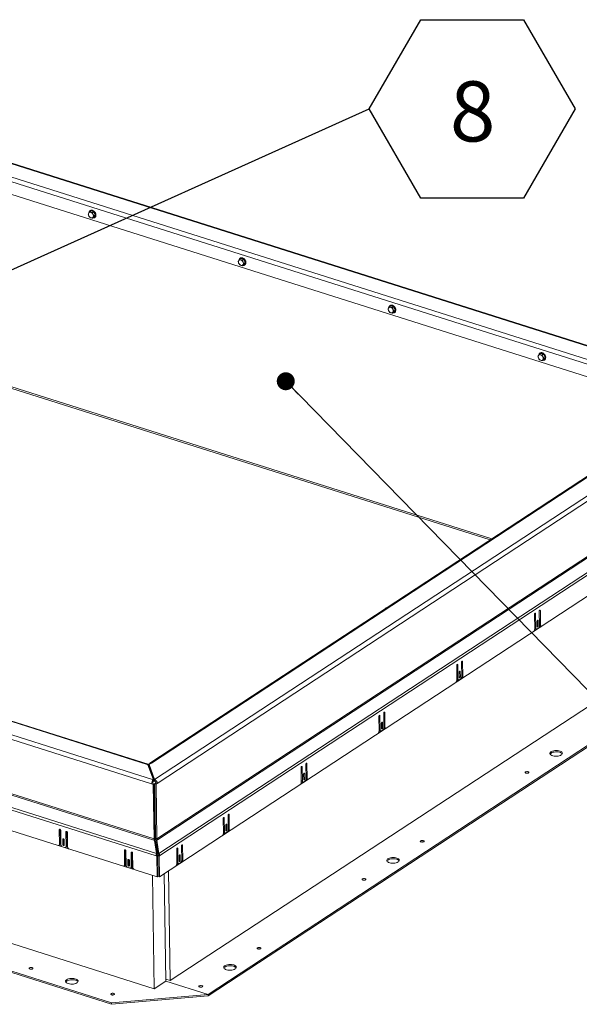
# Paper-space layout 'CAD _ 1' of a CAD drawing. Units: inches. Extents: x 0.3 to 16.7, y 0.3 to 10.7.
# Drawn here: x 13.4 to 14.6, y 5.9 to 8 of the extents above; entities that cross this region are included whole.
import ezdxf

# ---------------------------------------------------------------- set-up
doc = ezdxf.new("R2010")
doc.units = ezdxf.units.IN
doc.header["$MEASUREMENT"] = 0
doc.layers.add('FORMAT', color=7, linetype='Continuous')
doc.styles.add('SLDTEXTSTYLE0', font='TXT', dxfattribs={"width": 0.605})
doc.dimstyles.new('SLDDIMSTYLE8', dxfattribs={"dimtxt": 0, "dimasz": 0.037335, "dimexe": 0, "dimexo": 0.0625, "dimgap": 0, "dimtad": 0, "dimtih": 1, "dimtoh": 1, "dimdec": 0, "dimrnd": 1e-09, "dimzin": 0, "dimdsep": 46, "dimtxsty": 'Standard', "dimblk1": 'DOT', "dimblk2": 'DOT', "dimsah": 1, "dimcen": 0.09, "dimadec": 0, "dimazin": 0, "dimtfac": 0.037335, "dimtdec": 0, "dimtofl": 0, "dimtmove": 0, "dimatfit": 3, "dimldrblk": 'DOT', "dimfxl": 0, "dimtolj": 1, "dimtzin": 0, "dimarcsym": 0})

# ---------------------------------------------------------------- blocks, each defined once
blk = doc.blocks.new('_DOT')
at = {"color": 0, "linetype": 'ByBlock', "lineweight": -2}
blk.add_line((-0.5, 0), (-1, 0), dxfattribs=at)
at = {"color": 0, "linetype": 'ByBlock', "const_width": 0.5}
blk.add_lwpolyline([(-0.25, 0, 1), (0.25, 0, 1)], format="xyb", close=True, dxfattribs=at)
blk = doc.blocks.new('SW_NOTE_137')
at = {"layer": 'FORMAT', "color": 0}
for p, q in [((0, 0), (0.1071, 0.1855)), ((0.1071, 0.1855), (0.3213, 0.1855)), ((0.3213, 0.1855), (0.4285, 0)), ((0.1071, -0.1855), (0, 0)), ((0.4285, 0), (0.3213, -0.1855)), ((0.3213, -0.1855), (0.1071, -0.1855))]:
    blk.add_line(p, q, dxfattribs=at)
at = {"layer": 'FORMAT', "color": 0, "insert": (0.1679, 0.0573), "char_height": 0.125, "attachment_point": 1, "style": 'SLDTEXTSTYLE0'}
blk.add_mtext('8', dxfattribs=at)

psp = doc.layouts.new('CAD _ 1')

# ---------------------------------------------------------------- linework, layer by layer
at = {"color": 7, "linetype": 'Continuous', "lineweight": 15}
for p, q in [((14.9288638, 7.1728367), (13.3244626, 7.6809004)), ((14.9267255, 7.1723926), (13.3248079, 7.6796699)), ((13.3333348, 7.649276), (14.8567368, 7.1668622)), ((14.8476058, 7.1599427), (13.3363557, 7.6385084)), ((14.8204552, 7.1421319), (13.3444869, 7.6095249)), ((13.572708, 7.5526937), (13.5752311, 7.5543488)), ((13.581336, 7.5524156), (13.5752311, 7.5543488)), ((13.578813, 7.5507605), (13.581336, 7.5524156)), ((13.5789939, 7.5392196), (13.5815169, 7.5408747)), ((13.5844789, 7.5456785), (13.581336, 7.5524156)), ((13.5815169, 7.5408747), (13.5844789, 7.5456785)), ((13.5819559, 7.5440234), (13.5844789, 7.5456785)), ((13.8845074, 7.4539566), (13.8870304, 7.4556117)), ((13.8931353, 7.4536785), (13.8870304, 7.4556117)), ((13.8906123, 7.4520234), (13.8931353, 7.4536785)), ((13.8907932, 7.4404825), (13.8933162, 7.4421376)), ((13.8962783, 7.4469414), (13.8931353, 7.4536785)), ((13.8933162, 7.4421376), (13.8962783, 7.4469414)), ((13.8937552, 7.4452863), (13.8962783, 7.4469414)), ((14.1963067, 7.3552195), (14.1988297, 7.3568746)), ((14.2049347, 7.3549414), (14.1988297, 7.3568746)), ((14.2024116, 7.3532863), (14.2049347, 7.3549414)), ((14.2080776, 7.3482043), (14.2049347, 7.3549414)), ((14.2025925, 7.3417454), (14.2051156, 7.3434005)), ((14.2051156, 7.3434005), (14.2080776, 7.3482043)), ((14.2055545, 7.3465492), (14.2080776, 7.3482043)), ((14.508106, 7.2564824), (14.5106291, 7.2581375)), ((14.516734, 7.2562043), (14.5106291, 7.2581375)), ((14.514211, 7.2545492), (14.516734, 7.2562043)), ((14.5198769, 7.2494672), (14.516734, 7.2562043)), ((13.2711568, 7.232675), (14.4091418, 6.8723107)), ((14.5143918, 7.2430083), (14.5169149, 7.2446634)), ((14.5169149, 7.2446634), (14.5198769, 7.2494672)), ((14.5173539, 7.2478121), (14.5198769, 7.2494672)), ((13.2698912, 7.2298035), (14.4057776, 6.8701037)), ((13.7077157, 6.3714169), (14.9271083, 7.1713374)), ((14.8503483, 7.1617417), (13.697592, 6.4055346)), ((14.8539679, 7.1620912), (13.7012117, 6.4058841)), ((14.9327098, 7.1635825), (13.7133173, 6.3636621)), ((14.936913, 7.0516034), (13.7126741, 6.2485038)), ((13.7135424, 6.2460427), (14.9377812, 7.0491423)), ((14.9640006, 7.0362576), (13.7168118, 6.2181028)), ((14.9656802, 7.0314964), (13.7184915, 6.2133417)), ((13.7179554, 6.169446), (14.9675673, 6.9891904)), ((12.0193945, 6.9051215), (13.7054124, 6.3712123)), ((13.6923675, 6.4030369), (12.0855743, 6.9118581)), ((13.6945058, 6.403481), (12.0877126, 6.9123022)), ((13.701569, 6.3626184), (12.0155512, 6.8965276)), ((11.9938937, 6.7876148), (13.7061764, 6.2453883)), ((13.7067382, 6.2479765), (11.9944555, 6.790203)), ((13.7110227, 6.2126782), (11.966641, 6.7650694)), ((13.7121094, 6.2176851), (11.9677277, 6.7700763)), ((11.965622, 6.7225051), (13.7133928, 6.1690407)), ((14.1892572, 6.7284796), (14.1870836, 6.7270538)), ((14.5079545, 6.7215422), (14.5084154, 6.6921352)), ((14.508565, 6.7234701), (14.5101353, 6.7229728)), ((14.510602, 6.6931959), (14.5101353, 6.7229728)), ((14.903596, 6.7162944), (13.7404901, 5.9532979)), ((14.4980196, 6.7150249), (14.4984863, 6.685248)), ((14.4986301, 6.7169528), (14.5002004, 6.7164555)), ((14.5006614, 6.6870485), (14.5002004, 6.7164555)), ((14.503261, 6.7008058), (14.5034262, 6.6902637)), ((14.5038715, 6.7027337), (14.5054418, 6.7022364)), ((14.505607, 6.6916943), (14.5054418, 6.7022364)), ((13.8189894, 5.924786), (14.9820953, 6.6877824)), ((13.8190349, 5.9218823), (14.9821408, 6.6848787)), ((14.4971206, 6.6809514), (14.5120733, 6.6907603)), ((14.4984409, 6.6844053), (14.4998111, 6.6853041)), ((14.4984471, 6.6877497), (14.5006614, 6.6870485)), ((14.4991661, 6.6855083), (14.5018266, 6.6846659)), ((14.5060502, 6.6868466), (14.5031425, 6.6849391)), ((14.5033928, 6.6923955), (14.505607, 6.6916943)), ((14.5083084, 6.6908783), (14.5093675, 6.6915731)), ((14.5083878, 6.6938971), (14.510602, 6.6931959)), ((14.5091068, 6.6916557), (14.5117673, 6.6908132)), ((14.3467479, 6.6173182), (14.3483182, 6.6168209)), ((14.3487849, 6.587044), (14.3483182, 6.6168209)), ((14.3362025, 6.608873), (14.3366692, 6.5790961)), ((14.336813, 6.6108009), (14.3383833, 6.6103036)), ((14.3388442, 6.5808967), (14.3383833, 6.6103036)), ((14.3420544, 6.5965818), (14.3436247, 6.5960845)), ((14.3437899, 6.5855424), (14.3436247, 6.5960845)), ((14.3461374, 6.6153903), (14.3465983, 6.5859833)), ((14.3353035, 6.5747995), (14.3502561, 6.5846085)), ((14.3366238, 6.5782534), (14.337994, 6.5791522)), ((14.33663, 6.5815978), (14.3388442, 6.5808967)), ((14.337349, 6.5793565), (14.3400095, 6.578514)), ((14.3442331, 6.5806947), (14.3413254, 6.5787872)), ((14.3414439, 6.5946539), (14.3416091, 6.5841118)), ((14.3415757, 6.5862436), (14.3437899, 6.5855424)), ((14.3464913, 6.5847265), (14.3475504, 6.5854213)), ((14.3465707, 6.5877452), (14.3487849, 6.587044)), ((14.3472897, 6.5855038), (14.3499502, 6.5846613)), ((14.1743854, 6.5027211), (14.1748521, 6.4729443)), ((14.1749959, 6.504649), (14.1765662, 6.5041518)), ((14.1770271, 6.4747448), (14.1765662, 6.5041518)), ((14.1843203, 6.5092384), (14.1847812, 6.4798314)), ((14.1849308, 6.5111663), (14.1865011, 6.510669)), ((14.1869678, 6.4808921), (14.1865011, 6.510669)), ((12.0125719, 6.4732062), (13.7071335, 5.9365915)), ((14.1734864, 6.4686477), (14.188439, 6.4784566)), ((14.1748067, 6.4721015), (14.1761769, 6.4730003)), ((14.1748129, 6.475446), (14.1770271, 6.4747448)), ((14.1755319, 6.4732046), (14.1781924, 6.4723621)), ((14.182416, 6.4745429), (14.1795082, 6.4726354)), ((14.1796268, 6.488502), (14.179792, 6.4779599)), ((14.1797586, 6.4800917), (14.1819728, 6.4793905)), ((14.1802373, 6.4904299), (14.1818076, 6.4899327)), ((14.1819728, 6.4793905), (14.1818076, 6.4899327)), ((14.1846742, 6.4785746), (14.1857333, 6.4792694)), ((14.1847536, 6.4815933), (14.1869678, 6.4808921)), ((14.1854726, 6.4793519), (14.188133, 6.4785095)), ((11.9916873, 6.4221222), (13.6184664, 5.906972)), ((11.9917329, 6.4192184), (13.6185119, 5.9040683)), ((13.6923675, 6.4030369), (13.6940621, 6.4025003)), ((13.6940621, 6.4025003), (13.7054124, 6.3712123)), ((13.6949944, 6.3999302), (13.6951988, 6.3998655)), ((13.6951988, 6.3998655), (13.6950527, 6.3997696)), ((13.6963976, 6.4006519), (13.6951988, 6.3998655)), ((13.6951988, 6.3998655), (13.695207, 6.3993443)), ((13.6965419, 6.3994402), (13.6951988, 6.3998655)), ((13.6951988, 6.3998655), (13.695207, 6.3993443)), ((13.6961286, 6.4015127), (13.6963853, 6.4014314)), ((13.6963654, 6.4027049), (13.7012117, 6.4058841)), ((13.7077157, 6.3714169), (13.6963654, 6.4027049)), ((13.6964109, 6.3998012), (13.6963654, 6.4027049)), ((13.7077612, 6.3685132), (13.6964109, 6.3998012)), ((13.6979119, 6.3956635), (13.6979738, 6.3917174)), ((14.0125683, 6.3965693), (14.013035, 6.3667924)), ((14.0131788, 6.3984971), (14.0147491, 6.3979999)), ((14.01521, 6.3685929), (14.0147491, 6.3979999)), ((14.0225032, 6.4030865), (14.0229641, 6.3736795)), ((14.0231137, 6.4050144), (14.024684, 6.4045171)), ((14.0251507, 6.3747403), (14.024684, 6.4045171)), ((13.7054579, 6.3683086), (13.7054124, 6.3712123)), ((13.7077612, 6.3685132), (13.7077157, 6.3714169)), ((14.0116693, 6.3624958), (14.0266219, 6.3723047)), ((14.0178097, 6.3823502), (14.0179749, 6.371808)), ((14.0179415, 6.3739398), (14.0201557, 6.3732386)), ((14.0184202, 6.384278), (14.0199905, 6.3837808)), ((14.0201557, 6.3732386), (14.0199905, 6.3837808)), ((14.0228571, 6.3724227), (14.0239162, 6.3731175)), ((14.0229364, 6.3754414), (14.0251507, 6.3747403)), ((14.0236555, 6.3732001), (14.0263159, 6.3723576)), ((13.7034712, 6.3638662), (13.701569, 6.3626184)), ((13.701569, 6.3626184), (13.7049581, 6.3615452)), ((13.7034712, 6.3638662), (13.7068603, 6.362793)), ((13.7068603, 6.362793), (13.7049581, 6.3615452)), ((13.7049581, 6.3615452), (13.7067382, 6.2479765)), ((13.7068603, 6.362793), (13.7086403, 6.2492243)), ((13.7082337, 6.362915), (13.7106568, 6.3645046)), ((13.7082337, 6.362915), (13.7108941, 6.3620725)), ((13.7100137, 6.2493463), (13.7082337, 6.362915)), ((13.7106568, 6.3645046), (13.7133173, 6.3636621)), ((13.7108941, 6.3620725), (13.7133173, 6.3636621)), ((13.7126741, 6.2485038), (13.7108941, 6.3620725)), ((14.0129896, 6.3659496), (14.0143598, 6.3668485)), ((14.0129958, 6.3692941), (14.01521, 6.3685929)), ((14.0137148, 6.3670527), (14.0163753, 6.3662102)), ((14.0205989, 6.368391), (14.0176911, 6.3664835)), ((13.7078262, 6.3011675), (13.7091875, 6.3020605)), ((13.7093071, 6.2944295), (13.7079249, 6.2948672)), ((13.7093654, 6.2907107), (13.7079832, 6.2911484)), ((13.8507027, 6.2903856), (13.8511694, 6.2606087)), ((13.8513132, 6.2923135), (13.8528835, 6.2918162)), ((13.8533445, 6.2624092), (13.8528835, 6.2918162)), ((13.8606376, 6.2969028), (13.8610985, 6.2674959)), ((13.8612481, 6.2988307), (13.8628184, 6.2983335)), ((13.8632851, 6.2685566), (13.8628184, 6.2983335)), ((13.5112097, 6.2680557), (13.5095202, 6.2669473)), ((13.5114263, 6.2679402), (13.511889, 6.2384183)), ((13.7096186, 6.2745539), (13.7082573, 6.2736609)), ((13.8559441, 6.2761665), (13.8561093, 6.2656244)), ((13.8560759, 6.2677562), (13.8582901, 6.267055)), ((13.8565546, 6.2780944), (13.8581249, 6.2775971)), ((13.8582901, 6.267055), (13.8581249, 6.2775971)), ((13.8610709, 6.2692578), (13.8632851, 6.2685566)), ((13.5095202, 6.2669473), (13.5099869, 6.2371705)), ((13.5130313, 6.2365745), (13.5125704, 6.2659814)), ((13.5184313, 6.2483778), (13.5167418, 6.2472695)), ((13.5167418, 6.2472695), (13.516907, 6.2367274)), ((13.518648, 6.2482623), (13.5188092, 6.2379752)), ((13.5251051, 6.2636554), (13.5234156, 6.2625471)), ((13.5234156, 6.2625471), (13.5238765, 6.2331401)), ((13.5253217, 6.2635399), (13.5257786, 6.2343879)), ((13.5269325, 6.2318043), (13.5264658, 6.2615812)), ((13.7086403, 6.2492243), (13.7067382, 6.2479765)), ((13.7126741, 6.2485038), (13.7100137, 6.2493463)), ((13.8498037, 6.2563121), (13.8647564, 6.266121)), ((13.851124, 6.259766), (13.8524942, 6.2606648)), ((13.8511302, 6.2631104), (13.8533445, 6.2624092)), ((13.8518492, 6.260869), (13.8545097, 6.2600265)), ((13.8587333, 6.2622073), (13.8558256, 6.2602998)), ((13.8609915, 6.266239), (13.8620506, 6.2669338)), ((13.8617899, 6.2670164), (13.8644504, 6.2661739)), ((13.5080557, 6.2344326), (13.5289692, 6.22781)), ((13.5088832, 6.2347598), (13.5107854, 6.2360076)), ((13.511889, 6.2384183), (13.5099869, 6.2371705)), ((13.5101796, 6.2356102), (13.5135292, 6.2345495)), ((13.5205453, 6.2305144), (13.5164784, 6.2318022)), ((13.5188092, 6.2379752), (13.516907, 6.2367274)), ((13.5199572, 6.2357615), (13.519792, 6.2463036)), ((13.5227728, 6.2307294), (13.524675, 6.2319772)), ((13.5236908, 6.2313316), (13.52725, 6.2302046)), ((13.5257786, 6.2343879), (13.5238765, 6.2331401)), ((13.7061764, 6.2453883), (13.707871, 6.2448517)), ((13.707871, 6.2448517), (13.7121094, 6.2176851)), ((13.7092482, 6.2436808), (13.707871, 6.2448517)), ((13.7092482, 6.2436808), (13.7134866, 6.2165142)), ((13.7104818, 6.2437904), (13.7123308, 6.2452479)), ((13.7149627, 6.2166453), (13.7104818, 6.2437904)), ((13.7123308, 6.2452479), (13.7135424, 6.2460427)), ((13.7168118, 6.2181028), (13.7123308, 6.2452479)), ((13.7537772, 6.2268025), (13.7542439, 6.1970257)), ((13.7543877, 6.2287304), (13.755958, 6.2282332)), ((13.756419, 6.1988262), (13.755958, 6.2282332)), ((13.7637121, 6.2333198), (13.764173, 6.2039128)), ((13.7643226, 6.2352477), (13.7658929, 6.2347504)), ((13.7663596, 6.2049735), (13.7658929, 6.2347504)), ((13.6467746, 6.2251265), (13.6450851, 6.2240182)), ((13.6450851, 6.2240182), (13.6455518, 6.1942413)), ((13.6469912, 6.225011), (13.6474539, 6.1954891)), ((13.6485962, 6.1936453), (13.6481353, 6.2230523)), ((13.66067, 6.2207262), (13.6589805, 6.2196179)), ((13.6589805, 6.2196179), (13.6594414, 6.1902109)), ((13.6608866, 6.2206108), (13.6613436, 6.1914588)), ((13.6624974, 6.1888751), (13.6620307, 6.218652)), ((13.7129249, 6.213926), (13.7110227, 6.2126782)), ((13.7127173, 6.2121416), (13.7110227, 6.2126782)), ((13.7134866, 6.2165142), (13.7121094, 6.2176851)), ((13.7146194, 6.2133894), (13.7127173, 6.2121416)), ((13.7133928, 6.1690407), (13.7127173, 6.2121416)), ((13.7146194, 6.2133894), (13.7129249, 6.213926)), ((13.7146194, 6.2133894), (13.715831, 6.2141842)), ((13.7146194, 6.2133894), (13.7172799, 6.2125469)), ((13.7146194, 6.2133894), (13.715295, 6.1702885)), ((13.715295, 6.1702885), (13.7146194, 6.2133894)), ((13.7149627, 6.2166453), (13.7168118, 6.2181028)), ((13.715831, 6.2141842), (13.7184915, 6.2133417)), ((13.7172799, 6.2125469), (13.7184915, 6.2133417)), ((13.7172799, 6.2125469), (13.7179554, 6.169446)), ((13.7590186, 6.2125834), (13.7591838, 6.2020413)), ((13.7596291, 6.2145113), (13.7611994, 6.2140141)), ((13.7613646, 6.2034719), (13.7611994, 6.2140141)), ((13.6436206, 6.1915035), (13.6645341, 6.1848808)), ((13.6444481, 6.1918306), (13.6463503, 6.1930784)), ((13.6474539, 6.1954891), (13.6455518, 6.1942413)), ((13.6457446, 6.192681), (13.6490941, 6.1916203)), ((13.6561102, 6.1875852), (13.6520433, 6.1888731)), ((13.6539962, 6.2054486), (13.6523067, 6.2043403)), ((13.6523067, 6.2043403), (13.652472, 6.1937982)), ((13.6543741, 6.195046), (13.652472, 6.1937982)), ((13.6542129, 6.2053331), (13.6543741, 6.195046)), ((13.6555222, 6.1928323), (13.6553569, 6.2033744)), ((13.6583377, 6.1878002), (13.6602399, 6.1890481)), ((13.6592558, 6.1884025), (13.6628149, 6.1872754)), ((13.6613436, 6.1914588), (13.6594414, 6.1902109)), ((13.7528782, 6.1927291), (13.7678309, 6.202538)), ((13.7541985, 6.1961829), (13.7555687, 6.1970818)), ((13.7542047, 6.1995274), (13.756419, 6.1988262)), ((13.7549237, 6.197286), (13.7575842, 6.1964435)), ((13.7618078, 6.1986243), (13.7589001, 6.1967168)), ((13.7591504, 6.2041731), (13.7613646, 6.2034719)), ((13.764066, 6.202656), (13.7651251, 6.2033508)), ((13.7641454, 6.2056747), (13.7663596, 6.2049735)), ((13.7648644, 6.2034333), (13.7675249, 6.2025909)), ((13.7071335, 5.9365915), (13.7034408, 6.1721922)), ((13.7133928, 6.1690407), (13.715295, 6.1702885)), ((13.7179554, 6.169446), (13.715295, 6.1702885)), ((13.7313649, 5.9524873), (13.7278625, 6.1759451)), ((13.7404901, 5.9532979), (13.7369074, 6.1818785)), ((13.7313649, 5.9524873), (13.7071335, 5.9365915)), ((13.7404901, 5.9532979), (13.7313066, 5.9562061)), ((13.8189894, 5.924786), (13.7313641, 5.9525342)), ((13.7313641, 5.9525342), (13.8189894, 5.924786)), ((13.6184664, 5.906972), (13.8189894, 5.924786)), ((13.6185119, 5.9040683), (13.8190349, 5.9218823)), ((13.8190349, 5.9218823), (13.8189894, 5.924786)), ((13.8190349, 5.9218823), (13.8189894, 5.924786)), ((13.6185119, 5.9040683), (13.6184664, 5.906972))]:
    psp.add_line(p, q, dxfattribs=at)
at = {"color": 7, "linetype": 'Continuous', "lineweight": 15, "flags": 128}
for points in [[(13.5755547, 7.5400584), (13.5739519, 7.5408409), (13.5724973, 7.5420995), (13.5713333, 7.543711), (13.5705738, 7.5455175), (13.5702933, 7.5473424), (13.5705191, 7.5490069), (13.5712292, 7.5503481), (13.5723541, 7.5512348), (13.5737836, 7.5515801), (13.5753777, 7.5513502), (13.5769806, 7.5505676), (13.5784352, 7.5493091), (13.5795992, 7.5476976), (13.5803586, 7.545891), (13.5806392, 7.5440662), (13.5804133, 7.5424017), (13.5797032, 7.5410605), (13.5785784, 7.5401738), (13.5771489, 7.5398285), (13.5755547, 7.5400584)], [(13.5723151, 7.5521716), (13.572771, 7.5530483), (13.573863, 7.5541915), (13.5752895, 7.5548467), (13.5769448, 7.5549653), (13.5787061, 7.5545386), (13.5804428, 7.5535981), (13.582026, 7.5522136), (13.5833384, 7.5504879), (13.5842826, 7.5485488), (13.5847886, 7.5465402), (13.5848188, 7.5446111), (13.5843711, 7.5429046), (13.5834786, 7.5415472), (13.5822075, 7.5406395), (13.580652, 7.540249), (13.5805537, 7.5402429)], [(13.8841144, 7.4534345), (13.8845703, 7.4543112), (13.8856623, 7.4554544), (13.8870888, 7.4561096), (13.8887442, 7.4562282), (13.8905055, 7.4558015), (13.8922421, 7.454861), (13.8938254, 7.4534765), (13.8951378, 7.4517508), (13.8960819, 7.4498117), (13.8965879, 7.4478031), (13.8966182, 7.445874), (13.8961704, 7.4441675), (13.8952779, 7.44281), (13.8940068, 7.4419024), (13.8924514, 7.4415118), (13.8923531, 7.4415058)], [(13.887354, 7.4413213), (13.8857512, 7.4421038), (13.8842966, 7.4433624), (13.8831326, 7.4449739), (13.8823732, 7.4467804), (13.8820926, 7.4486053), (13.8823185, 7.4502698), (13.8830286, 7.451611), (13.8841534, 7.4524977), (13.8855829, 7.4528429), (13.8871771, 7.4526131), (13.8887799, 7.4518305), (13.8902345, 7.4505719), (13.8913985, 7.4489605), (13.892158, 7.4471539), (13.8924385, 7.4453291), (13.8922127, 7.4436646), (13.8915026, 7.4423234), (13.8903777, 7.4414367), (13.8889482, 7.4410914), (13.887354, 7.4413213)], [(14.1991534, 7.3425842), (14.1975505, 7.3433667), (14.1960959, 7.3446253), (14.1949319, 7.3462368), (14.1941725, 7.3480433), (14.193892, 7.3498682), (14.1941178, 7.3515327), (14.1948279, 7.3528739), (14.1959527, 7.3537606), (14.1973822, 7.3541058), (14.1989764, 7.353876), (14.2005792, 7.3530934), (14.2020339, 7.3518348), (14.2031979, 7.3502234), (14.2039573, 7.3484168), (14.2042378, 7.346592), (14.204012, 7.3449275), (14.2033019, 7.3435862), (14.202177, 7.3426996), (14.2007476, 7.3423543), (14.1991534, 7.3425842)], [(14.1959138, 7.3546974), (14.1963696, 7.3555741), (14.1974616, 7.3567173), (14.1988882, 7.3573725), (14.2005435, 7.3574911), (14.2023048, 7.3570644), (14.2040415, 7.3561239), (14.2056247, 7.3547394), (14.2069371, 7.3530137), (14.2078813, 7.3510746), (14.2083873, 7.349066), (14.2084175, 7.3471369), (14.2079697, 7.3454304), (14.2070772, 7.3440729), (14.2058061, 7.3431653), (14.2042507, 7.3427747), (14.2041524, 7.3427687)], [(14.5109527, 7.2438471), (14.5093498, 7.2446296), (14.5078952, 7.2458882), (14.5067312, 7.2474997), (14.5059718, 7.2493062), (14.5056913, 7.2511311), (14.5059171, 7.2527956), (14.5066272, 7.2541368), (14.507752, 7.2550234), (14.5091815, 7.2553687), (14.5107757, 7.2551389), (14.5123786, 7.2543563), (14.5138332, 7.2530977), (14.5149972, 7.2514863), (14.5157566, 7.2496797), (14.5160371, 7.2478549), (14.5158113, 7.2461904), (14.5151012, 7.2448491), (14.5139764, 7.2439625), (14.5125469, 7.2436172), (14.5109527, 7.2438471)], [(14.5077131, 7.2559603), (14.508169, 7.256837), (14.5092609, 7.2579802), (14.5106875, 7.2586354), (14.5123428, 7.258754), (14.5141041, 7.2583273), (14.5158408, 7.2573868), (14.517424, 7.2560023), (14.5187364, 7.2542765), (14.5196806, 7.2523375), (14.5201866, 7.2503289), (14.5202168, 7.2483998), (14.5197691, 7.2466933), (14.5188765, 7.2453358), (14.5176054, 7.2444282), (14.51605, 7.2440376), (14.5159517, 7.2440316)], [(14.1892572, 6.7284796), (14.1906037, 6.7291937), (14.1914227, 6.7294871)], [(14.5101353, 6.7229728), (14.5100423, 6.7235553), (14.5097975, 6.7239403), (14.5094381, 6.724069), (14.5090188, 6.723922), (14.5086035, 6.7235216), (14.5082554, 6.7229287), (14.5080275, 6.7222336), (14.5079545, 6.7215422)], [(14.5002004, 6.7164555), (14.5001075, 6.7170381), (14.4998626, 6.717423), (14.4995032, 6.7175518), (14.4990839, 6.7174048), (14.4986686, 6.7170043), (14.4983205, 6.7164114), (14.4980926, 6.7157163), (14.4980196, 6.7150249)], [(14.5054418, 6.7022364), (14.5053488, 6.702819), (14.505104, 6.7032039), (14.5047446, 6.7033327), (14.5043253, 6.7031857), (14.50391, 6.7027852), (14.5035619, 6.7021923), (14.503334, 6.7014972), (14.503261, 6.7008058)], [(14.5031425, 6.6849391), (14.5026686, 6.6847001), (14.5022108, 6.6846124), (14.5017865, 6.6846794), (14.5014121, 6.6848985), (14.5011019, 6.6852614), (14.500868, 6.685754), (14.5007192, 6.6863574), (14.5006614, 6.6870485)], [(14.5034262, 6.6902637), (14.5035192, 6.6896811), (14.503764, 6.6892962), (14.5041235, 6.6891674), (14.5045427, 6.6893144), (14.504958, 6.6897149), (14.5053061, 6.6903078), (14.505534, 6.6910028), (14.505607, 6.6916943)], [(14.3483182, 6.6168209), (14.3482252, 6.6174034), (14.3479804, 6.6177884), (14.347621, 6.6179172), (14.3472017, 6.6177701), (14.3467864, 6.6173697), (14.3464383, 6.6167768), (14.3462104, 6.6160817), (14.3461374, 6.6153903)], [(14.3383833, 6.6103036), (14.3382903, 6.6108862), (14.3380455, 6.6112711), (14.3376861, 6.6113999), (14.3372668, 6.6112529), (14.3368515, 6.6108524), (14.3365034, 6.6102595), (14.3362755, 6.6095645), (14.3362025, 6.608873)], [(14.3436247, 6.5960845), (14.3435317, 6.5966671), (14.3432869, 6.597052), (14.3429275, 6.5971808), (14.3425082, 6.5970338), (14.3420929, 6.5966333), (14.3417448, 6.5960404), (14.3415169, 6.5953454), (14.3414439, 6.5946539)], [(14.3413254, 6.5787872), (14.3408515, 6.5785482), (14.3403937, 6.5784605), (14.3399694, 6.5785275), (14.339595, 6.5787467), (14.3392848, 6.5791095), (14.3390509, 6.5796021), (14.3389021, 6.5802056), (14.3388442, 6.5808967)], [(14.3416091, 6.5841118), (14.3417021, 6.5835292), (14.3419469, 6.5831443), (14.3423063, 6.5830155), (14.3427256, 6.5831626), (14.3431409, 6.583563), (14.343489, 6.5841559), (14.3437169, 6.584851), (14.3437899, 6.5855424)], [(14.1765662, 6.5041518), (14.1764732, 6.5047343), (14.1762284, 6.5051193), (14.175869, 6.505248), (14.1754497, 6.505101), (14.1750344, 6.5047006), (14.1746863, 6.5041077), (14.1744584, 6.5034126), (14.1743854, 6.5027211)], [(14.1865011, 6.510669), (14.1864081, 6.5112516), (14.1861633, 6.5116365), (14.1858039, 6.5117653), (14.1853846, 6.5116183), (14.1849693, 6.5112178), (14.1846212, 6.5106249), (14.1843933, 6.5099298), (14.1843203, 6.5092384)], [(14.1795082, 6.4726354), (14.1790344, 6.4723963), (14.1785765, 6.4723086), (14.1781523, 6.4723756), (14.1777779, 6.4725948), (14.1774677, 6.4729576), (14.1772338, 6.4734502), (14.177085, 6.4740537), (14.1770271, 6.4747448)], [(14.1818076, 6.4899327), (14.1817146, 6.4905152), (14.1814698, 6.4909002), (14.1811104, 6.4910289), (14.1806911, 6.4908819), (14.1802758, 6.4904814), (14.1799277, 6.4898886), (14.1796998, 6.4891935), (14.1796268, 6.488502)], [(14.179792, 6.4779599), (14.179885, 6.4773774), (14.1801298, 6.4769924), (14.1804892, 6.4768636), (14.1809085, 6.4770107), (14.1813238, 6.4774111), (14.1816719, 6.478004), (14.1818998, 6.4786991), (14.1819728, 6.4793905)], [(14.55364, 6.4227865), (14.5550202, 6.4239328), (14.5558407, 6.4251823), (14.556063, 6.4264766), (14.5556768, 6.4277551), (14.5547001, 6.4289582), (14.5531787, 6.4300295), (14.5511836, 6.4309189), (14.5488081, 6.4315849), (14.5461634, 6.4319964), (14.543373, 6.432134), (14.5405674, 6.4319913), (14.5378779, 6.4315751), (14.5354302, 6.4309048), (14.5333388, 6.4300116), (14.5317014, 6.4289375), (14.5305945, 6.4277325), (14.5300701, 6.4264532), (14.5301525, 6.4251591), (14.5308379, 6.423911), (14.5320944, 6.4227671), (14.533863, 6.421781), (14.5360612, 6.4209987), (14.5385861, 6.4204568), (14.5413197, 6.4201806), (14.5441342, 6.4201832), (14.5468979, 6.4204642), (14.5494816, 6.4210107), (14.5517646, 6.4217971), (14.55364, 6.4227865)], [(14.5325035, 6.4265905), (14.5311233, 6.4254442), (14.5304407, 6.4244905)], [(14.5557028, 6.4248865), (14.5553056, 6.425466), (14.5540491, 6.4266099), (14.5522805, 6.4275961), (14.5500823, 6.4283784), (14.5475574, 6.4289203), (14.5448238, 6.4291964), (14.5420094, 6.4291939), (14.5392456, 6.4289128), (14.5366619, 6.4283663), (14.5343789, 6.4275799), (14.5325035, 6.4265905)], [(13.6923675, 6.4030369), (13.6931375, 6.4034253), (13.6938815, 6.4035679), (13.694571, 6.403459), (13.6951794, 6.4031029), (13.6956834, 6.4025132), (13.6960635, 6.4017127), (13.6963053, 6.4007321), (13.6963245, 6.4006039)], [(14.0147491, 6.3979999), (14.0146561, 6.3985824), (14.0144113, 6.3989674), (14.0140519, 6.3990961), (14.0136326, 6.3989491), (14.0132173, 6.3985487), (14.0128692, 6.3979558), (14.0126413, 6.3972607), (14.0125683, 6.3965693)], [(14.024684, 6.4045171), (14.024591, 6.4050997), (14.0243462, 6.4054846), (14.0239867, 6.4056134), (14.0235675, 6.4054664), (14.0231522, 6.4050659), (14.0228041, 6.404473), (14.0225762, 6.403778), (14.0225032, 6.4030865)], [(14.0199905, 6.3837808), (14.0198975, 6.3843633), (14.0196527, 6.3847483), (14.0192932, 6.384877), (14.018874, 6.38473), (14.0184587, 6.3843296), (14.0181106, 6.3837367), (14.0178827, 6.3830416), (14.0178097, 6.3823502)], [(14.0179749, 6.371808), (14.0180679, 6.3712255), (14.0183127, 6.3708405), (14.0186721, 6.3707118), (14.0190914, 6.3708588), (14.0195067, 6.3712592), (14.0198548, 6.3718521), (14.0200827, 6.3725472), (14.0201557, 6.3732386)], [(14.4856563, 6.3853921), (14.4862855, 6.3860407), (14.4863339, 6.3867442), (14.4857941, 6.3873954), (14.4847483, 6.3878952), (14.4833558, 6.3881675), (14.4818285, 6.3881709), (14.480399, 6.3879048), (14.4792848, 6.3874098), (14.4786556, 6.3867612), (14.4786073, 6.3860578), (14.4791471, 6.3854066), (14.4801928, 6.3849068), (14.4815853, 6.3846344), (14.4831126, 6.3846311), (14.4845422, 6.3848971), (14.4856563, 6.3853921)], [(14.0176911, 6.3664835), (14.0172173, 6.3662444), (14.0167594, 6.3661567), (14.0163351, 6.3662237), (14.0159607, 6.3664429), (14.0156506, 6.3668057), (14.0154167, 6.3672983), (14.0152679, 6.3679018), (14.01521, 6.3685929)], [(13.8528835, 6.2918162), (13.8527906, 6.2923987), (13.8525457, 6.2927837), (13.8521863, 6.2929125), (13.851767, 6.2927654), (13.8513517, 6.292365), (13.8510036, 6.2917721), (13.8507757, 6.291077), (13.8507027, 6.2903856)], [(13.8628184, 6.2983335), (13.8627254, 6.298916), (13.8624806, 6.299301), (13.8621212, 6.2994297), (13.8617019, 6.2992827), (13.8612866, 6.2988823), (13.8609385, 6.2982894), (13.8607106, 6.2975943), (13.8606376, 6.2969028)], [(13.5125704, 6.2659814), (13.5124443, 6.2666552), (13.5121052, 6.2672999), (13.5116048, 6.2678174), (13.5110192, 6.2681289), (13.5104375, 6.268187), (13.5099484, 6.2679829), (13.5096263, 6.2675476), (13.5095202, 6.2669473)], [(13.8581249, 6.2775971), (13.8580319, 6.2781796), (13.8577871, 6.2785646), (13.8574277, 6.2786934), (13.8570084, 6.2785463), (13.8565931, 6.2781459), (13.856245, 6.277553), (13.8560171, 6.2768579), (13.8559441, 6.2761665)], [(13.519792, 6.2463036), (13.5196659, 6.2469773), (13.5193269, 6.247622), (13.5188264, 6.2481396), (13.5182408, 6.2484511), (13.5176592, 6.2485092), (13.51717, 6.248305), (13.5168479, 6.2478697), (13.5167418, 6.2472695)], [(13.5264658, 6.2615812), (13.5263397, 6.2622549), (13.5260006, 6.2628997), (13.5255002, 6.2634172), (13.5249146, 6.2637287), (13.5243329, 6.2637868), (13.5238438, 6.2635827), (13.5235217, 6.2631473), (13.5234156, 6.2625471)], [(13.8558256, 6.2602998), (13.8553517, 6.2600608), (13.8548939, 6.2599731), (13.8544696, 6.2600401), (13.8540952, 6.2602592), (13.853785, 6.2606221), (13.8535511, 6.2611147), (13.8534023, 6.2617181), (13.8533445, 6.2624092)], [(13.8561093, 6.2656244), (13.8562023, 6.2650418), (13.8564471, 6.2646569), (13.8568066, 6.2645281), (13.8572258, 6.2646751), (13.8576411, 6.2650756), (13.8579892, 6.2656685), (13.8582171, 6.2663635), (13.8582901, 6.267055)], [(13.516907, 6.2367274), (13.5170331, 6.2360536), (13.5173722, 6.2354089), (13.5178726, 6.2348914), (13.5184582, 6.2345799), (13.5190399, 6.2345217), (13.519529, 6.2347259), (13.5198511, 6.2351612), (13.5199572, 6.2357615)], [(13.755958, 6.2282332), (13.7558651, 6.2288157), (13.7556202, 6.2292007), (13.7552608, 6.2293294), (13.7548415, 6.2291824), (13.7544262, 6.228782), (13.7540781, 6.2281891), (13.7538502, 6.227494), (13.7537772, 6.2268025)], [(13.7658929, 6.2347504), (13.7657999, 6.235333), (13.7655551, 6.2357179), (13.7651957, 6.2358467), (13.7647764, 6.2356997), (13.7643611, 6.2352992), (13.764013, 6.2347063), (13.7637851, 6.2340113), (13.7637121, 6.2333198)], [(14.267574, 6.2423303), (14.2682031, 6.2429789), (14.2682515, 6.2436823), (14.2677117, 6.2443335), (14.266666, 6.2448333), (14.2652734, 6.2451057), (14.2637461, 6.245109), (14.2623166, 6.244843), (14.2612024, 6.244348), (14.2605733, 6.2436994), (14.2605249, 6.2429959), (14.2610647, 6.2423447), (14.2621105, 6.2418449), (14.263503, 6.2415726), (14.2650303, 6.2415692), (14.2664598, 6.2418353), (14.267574, 6.2423303)], [(13.6481353, 6.2230523), (13.6480092, 6.223726), (13.6476701, 6.2243707), (13.6471697, 6.2248882), (13.6465841, 6.2251998), (13.6460024, 6.2252579), (13.6455133, 6.2250537), (13.6451912, 6.2246184), (13.6450851, 6.2240182)], [(13.6620307, 6.218652), (13.6619046, 6.2193258), (13.6615656, 6.2199705), (13.6610651, 6.220488), (13.6604795, 6.2207995), (13.6598979, 6.2208576), (13.6594087, 6.2206535), (13.6590866, 6.2202182), (13.6589805, 6.2196179)], [(13.7611994, 6.2140141), (13.7611064, 6.2145966), (13.7608616, 6.2149816), (13.7605022, 6.2151103), (13.7600829, 6.2149633), (13.7596676, 6.2145629), (13.7593195, 6.21397), (13.7590916, 6.2132749), (13.7590186, 6.2125834)], [(14.2144008, 6.2002459), (14.215781, 6.2013922), (14.2166014, 6.2026416), (14.2168238, 6.2039359), (14.2164376, 6.2052145), (14.2154609, 6.2064175), (14.2139395, 6.2074888), (14.2119444, 6.2083783), (14.2095689, 6.2090443), (14.2069241, 6.2094557), (14.2041337, 6.2095934), (14.2013282, 6.2094507), (14.1986387, 6.2090345), (14.196191, 6.2083641), (14.1940996, 6.207471), (14.1924621, 6.2063968), (14.1913553, 6.2051919), (14.1908309, 6.2039125), (14.1909133, 6.2026185), (14.1915987, 6.2013704), (14.1928551, 6.2002265), (14.1946238, 6.1992403), (14.196822, 6.198458), (14.1993469, 6.1979161), (14.2020805, 6.19764), (14.2048949, 6.1976425), (14.2076586, 6.1979236), (14.2102424, 6.1984701), (14.2125254, 6.1992565), (14.2144008, 6.2002459)], [(14.2164636, 6.2023459), (14.2160663, 6.2029254), (14.2148099, 6.2040693), (14.2130413, 6.2050554), (14.2108431, 6.2058377), (14.2083182, 6.2063796), (14.2055846, 6.2066558), (14.2027701, 6.2066532), (14.2000064, 6.2063722), (14.1974227, 6.2058257), (14.1951397, 6.2050393), (14.1932643, 6.2040499)], [(13.6553569, 6.2033744), (13.6552309, 6.2040482), (13.6548918, 6.2046929), (13.6543914, 6.2052104), (13.6538057, 6.2055219), (13.6532241, 6.20558), (13.652735, 6.2053759), (13.6524128, 6.2049405), (13.6523067, 6.2043403)], [(13.652472, 6.1937982), (13.652598, 6.1931244), (13.6529371, 6.1924797), (13.6534375, 6.1919622), (13.6540231, 6.1916507), (13.6546048, 6.1915926), (13.6550939, 6.1917967), (13.6554161, 6.192232), (13.6555222, 6.1928323)], [(13.7589001, 6.1967168), (13.7584262, 6.1964777), (13.7579684, 6.19639), (13.7575441, 6.196457), (13.7571697, 6.1966762), (13.7568595, 6.197039), (13.7566256, 6.1975316), (13.7564768, 6.1981351), (13.756419, 6.1988262)], [(13.7591838, 6.2020413), (13.7592768, 6.2014588), (13.7595216, 6.2010738), (13.7598811, 6.200945), (13.7603003, 6.2010921), (13.7607156, 6.2014925), (13.7610637, 6.2020854), (13.7612916, 6.2027805), (13.7613646, 6.2034719)], [(14.1932643, 6.2040499), (14.1918841, 6.2029036), (14.1912015, 6.2019499)], [(14.1464171, 6.1628515), (14.1470463, 6.1635001), (14.1470946, 6.1642035), (14.1465549, 6.1648547), (14.1455091, 6.1653545), (14.1441166, 6.1656269), (14.1425893, 6.1656303), (14.1411597, 6.1653642), (14.1400456, 6.1648692), (14.1394164, 6.1642206), (14.139368, 6.1635171), (14.1399078, 6.1628659), (14.1409536, 6.1623661), (14.1423461, 6.1620938), (14.1438734, 6.1620904), (14.145303, 6.1623565), (14.1464171, 6.1628515)], [(13.9283348, 6.0197897), (13.9289639, 6.0204383), (13.9290123, 6.0211417), (13.9284725, 6.0217929), (13.9274267, 6.0222927), (13.9260342, 6.022565), (13.9245069, 6.0225684), (13.9230774, 6.0223024), (13.9219632, 6.0218073), (13.9213341, 6.0211587), (13.9212857, 6.0204553), (13.9218255, 6.0198041), (13.9228712, 6.0193043), (13.9242638, 6.019032), (13.9257911, 6.0190286), (13.9272206, 6.0192947), (13.9283348, 6.0197897)], [(13.8751616, 5.9777053), (13.8765418, 5.9788515), (13.8773622, 5.980101), (13.8775845, 5.9813953), (13.8771983, 5.9826739), (13.8762217, 5.9838769), (13.8747002, 5.9849482), (13.8727051, 5.9858377), (13.8703297, 5.9865037), (13.8676849, 5.9869151), (13.8648945, 5.9870527), (13.862089, 5.9869101), (13.8593995, 5.9864938), (13.8569518, 5.9858235), (13.8548603, 5.9849304), (13.8532229, 5.9838562), (13.8521161, 5.9826513), (13.8515916, 5.9813719), (13.8516741, 5.9800779), (13.8523595, 5.9788298), (13.8536159, 5.9776859), (13.8553846, 5.9766997), (13.8575827, 5.9759174), (13.8601077, 5.9753755), (13.8628412, 5.9750994), (13.8656557, 5.9751019), (13.8684194, 5.975383), (13.8710032, 5.9759295), (13.8732861, 5.9767158), (13.8751616, 5.9777053)], [(13.8540251, 5.9815092), (13.8526448, 5.980363), (13.8519623, 5.9794093)], [(13.8772243, 5.9798052), (13.8768271, 5.9803847), (13.8755707, 5.9815286), (13.873802, 5.9825148), (13.8716039, 5.9832971), (13.869079, 5.983839), (13.8663454, 5.9841151), (13.8635309, 5.9841126), (13.8607672, 5.9838315), (13.8581834, 5.983285), (13.8559005, 5.9824987), (13.8540251, 5.9815092)], [(13.4487665, 5.9773505), (13.4501591, 5.9770781), (13.4516864, 5.9770747), (13.4531159, 5.9773408), (13.4542301, 5.9778358), (13.4548592, 5.9784844), (13.4549076, 5.9791879), (13.4543678, 5.9798391), (13.453322, 5.9803389), (13.4519295, 5.9806112), (13.4504022, 5.9806146), (13.4489727, 5.9803485), (13.4478585, 5.9798535), (13.4472294, 5.9792049), (13.447181, 5.9785015), (13.4477208, 5.9778503), (13.4487665, 5.9773505)], [(13.5282001, 5.9470465), (13.5306539, 5.9464417), (13.533347, 5.9460974), (13.5361535, 5.9460297), (13.5389422, 5.9462419), (13.5415827, 5.946724), (13.5439515, 5.9474534), (13.5459379, 5.9483961), (13.5474489, 5.9495079), (13.548414, 5.9507369), (13.5487879, 5.9520256), (13.5485533, 5.9533138), (13.547721, 5.9545412), (13.54633, 5.9556504), (13.5444454, 5.9565896), (13.5421552, 5.9573148), (13.5395666, 5.9577922), (13.5368005, 5.9579994), (13.5339864, 5.9579267), (13.5312558, 5.9575775), (13.5287364, 5.9569682), (13.5265459, 5.9561272), (13.5247869, 5.9550939), (13.5235416, 5.9539166), (13.5228682, 5.9526503), (13.5227981, 5.9513542), (13.5233347, 5.950089), (13.5244529, 5.9489138), (13.5261004, 5.9478836), (13.5282001, 5.9470465)], [(13.5433902, 5.9540776), (13.5409364, 5.9546825), (13.5382433, 5.9550268), (13.5354367, 5.9550944), (13.532648, 5.9548822), (13.5300075, 5.9544002), (13.5276387, 5.9536707), (13.5256524, 5.9527281), (13.5241413, 5.9516162), (13.5231763, 5.9503872), (13.5231641, 5.9503641)], [(13.8071779, 5.9403109), (13.807807, 5.9409595), (13.8078554, 5.9416629), (13.8073156, 5.9423141), (13.8062699, 5.9428139), (13.8048773, 5.9430862), (13.80335, 5.9430896), (13.8019205, 5.9428236), (13.8008063, 5.9423285), (13.8001772, 5.9416799), (13.8001288, 5.9409765), (13.8006686, 5.9403253), (13.8017144, 5.9398255), (13.8031069, 5.9395532), (13.8046342, 5.9395498), (13.8060637, 5.9398159), (13.8071779, 5.9403109)], [(13.6182227, 5.923689), (13.6196152, 5.9234167), (13.6211425, 5.9234133), (13.6225721, 5.9236793), (13.6236862, 5.9241743), (13.6243154, 5.9248229), (13.6243637, 5.9255264), (13.623824, 5.9261776), (13.6227782, 5.9266774), (13.6213857, 5.9269497), (13.6198584, 5.9269531), (13.6184288, 5.926687), (13.6173147, 5.926192), (13.6166855, 5.9255434), (13.6166372, 5.92484), (13.6171769, 5.9241888), (13.6182227, 5.923689)]]:
    psp.add_lwpolyline(points, dxfattribs=at)
at = {"color": 7, "linetype": 'Continuous', "lineweight": 15}
for centre, radius, start, end in [((14.1916245, 6.7201318), 0.0082776, 106.6755198, 139.854159), ((14.4910352, 6.6852511), 0.0074512, 324.7567331, 359.9763489), ((14.4995762, 6.6867398), 0.001298, 211.8492802, 251.5822252), ((14.5017585, 6.6919391), 0.0066598, 310.122808, 1.6867546), ((14.5095269, 6.6928999), 0.0013132, 212.089289, 251.3422164), ((14.512648, 6.6927697), 0.0020899, 168.232176, 254.03751), ((14.3292181, 6.5790992), 0.0074512, 324.7567331, 359.9763489), ((14.3377591, 6.5805879), 0.001298, 211.8492802, 251.5822252), ((14.3399413, 6.5857873), 0.0066598, 310.122808, 1.6867546), ((14.3477098, 6.586748), 0.0013132, 212.089289, 251.3422164), ((14.3508309, 6.5866178), 0.0020899, 168.232176, 254.03751), ((14.167401, 6.4729473), 0.0074512, 324.7567331, 359.9763489), ((14.175942, 6.4744361), 0.001298, 211.8492802, 251.5822252), ((14.1781242, 6.4796354), 0.0066598, 310.122808, 1.6867546), ((14.1858927, 6.4805961), 0.0013132, 212.089289, 251.3422165), ((14.1890138, 6.4804659), 0.0020899, 168.232176, 254.03751), ((13.6997831, 6.4021887), 0.0039619, 68.8645997, 178.7747178), ((13.7123865, 6.362937), 0.0108222, 130.1228072, 181.6867554), ((13.7046867, 6.3633285), 0.008637, 2.2134023, 69.4697224), ((14.0163071, 6.3734835), 0.0066598, 310.122808, 1.6867546), ((14.0240756, 6.3744442), 0.0013132, 212.089289, 251.3422164), ((14.0271967, 6.374314), 0.0020899, 168.232176, 254.03751), ((14.4826049, 6.3778313), 0.0074871, 72.8498866, 108.9460251), ((13.709063, 6.3640309), 0.0055943, 130.122808, 181.6867546), ((13.7061955, 6.3643321), 0.0044647, 2.2134013, 69.4697238), ((14.0055838, 6.3667955), 0.0074512, 324.7567331, 359.9763489), ((14.0141249, 6.3682842), 0.001298, 211.8492802, 251.5822252), ((13.8544416, 6.2672998), 0.0066598, 310.122808, 1.6867546), ((13.86221, 6.2682606), 0.0013132, 212.089289, 251.3422164), ((13.8653311, 6.2681304), 0.0020899, 168.232176, 254.03751), ((13.7004623, 6.2479836), 0.0062758, 335.5735421, 359.9356921), ((13.6967899, 6.2491931), 0.0118505, 338.5893337, 0.1510882), ((13.7185504, 6.2496811), 0.0085432, 182.2459314, 216.6186958), ((13.7170869, 6.2486769), 0.0044162, 182.2459305, 216.6186986), ((13.8437183, 6.2606118), 0.0074512, 324.7567331, 359.9763489), ((13.8522593, 6.2621005), 0.001298, 211.8492802, 251.5822252), ((13.5074813, 6.2368878), 0.0025214, 283.1667288, 6.4364912), ((13.5091576, 6.2382108), 0.0027393, 306.4572059, 4.3444088), ((13.5183424, 6.2367797), 0.0053151, 182.2134013, 249.4697238), ((13.5212556, 6.2380906), 0.0024491, 182.7003275, 237.8759026), ((13.5214143, 6.2328378), 0.0024807, 249.4946097, 6.998978), ((13.5231109, 6.2341513), 0.0026782, 305.7321595, 5.0694551), ((13.5323809, 6.232066), 0.0054547, 182.7500564, 231.2842013), ((14.2645225, 6.2347695), 0.0074871, 72.8498866, 108.9460251), ((13.7231635, 6.2126646), 0.0121408, 155.5735425, 179.9356917), ((13.7192007, 6.213919), 0.0062758, 155.5735426, 179.9356915), ((13.7114182, 6.2140111), 0.0044162, 2.2459314, 36.6186958), ((13.7099548, 6.2130069), 0.0085432, 2.2459305, 36.6186962), ((13.6430462, 6.1939586), 0.0025214, 283.1667288, 6.4364912), ((13.6447225, 6.1952816), 0.0027393, 306.4572059, 4.3444088), ((13.6539073, 6.1938506), 0.0053151, 182.2134013, 249.4697238), ((13.6568205, 6.1951614), 0.0024491, 182.7003275, 237.8759026), ((13.6569792, 6.1899087), 0.0024807, 249.4946097, 6.998978), ((13.6586758, 6.1912221), 0.0026782, 305.7321595, 5.0694551), ((13.6679458, 6.1891368), 0.0054547, 182.7500564, 231.2842013), ((13.7467928, 6.1970287), 0.0074512, 324.7567331, 359.9763489), ((13.7553338, 6.1985175), 0.001298, 211.8492802, 251.5822252), ((13.7575161, 6.2037168), 0.0066598, 310.122808, 1.6867546), ((13.7652845, 6.2046775), 0.0013132, 212.089289, 251.3422165), ((13.7684056, 6.2045473), 0.0020899, 168.232176, 254.03751), ((14.1433657, 6.1552907), 0.0074871, 72.8498866, 108.9460251), ((13.9252833, 6.0122289), 0.0074871, 72.8498866, 108.9460251), ((13.4511821, 5.9700882), 0.0076651, 73.4344676, 108.5174242), ((13.5417494, 5.946106), 0.0081388, 34.8785902, 78.3693161), ((13.8041264, 5.9327501), 0.0074871, 72.8498866, 108.9460251), ((13.6206383, 5.9164267), 0.0076651, 73.4344676, 108.5174242)]:
    psp.add_arc(centre, radius, start, end, dxfattribs=at)
for points, knots in [([(13.569746, 7.5478899), (13.570099, 7.5486326), (13.5707591, 7.5500215), (13.5720892, 7.5518452), (13.572708, 7.5526937)], [0, 0, 0, 0, 0.534708326, 1, 1, 1, 1]), ([(13.5728889, 7.5411529), (13.5721511, 7.542241), (13.5707714, 7.5442759), (13.5700716, 7.5467423), (13.569746, 7.5478899)], [0, 0, 0, 0, 0.534708326, 1, 1, 1, 1]), ([(13.5840022, 7.551439), (13.5836451, 7.5519382), (13.5828745, 7.5530153), (13.5813631, 7.5543261), (13.579646, 7.555332), (13.5778545, 7.5558758), (13.5761082, 7.5559219), (13.5745258, 7.5554584), (13.5732078, 7.5545319), (13.5722799, 7.5532044), (13.5718018, 7.552084), (13.5717482, 7.5513965), (13.5717414, 7.5513092)], [0, 0, 0, 0, 0.097034733, 0.209350093, 0.321943665, 0.434771189, 0.547247841, 0.65832294, 0.767433619, 0.87560855, 0.984218744, 1, 1, 1, 1]), ([(13.572708, 7.5526937), (13.5733132, 7.552377), (13.5747542, 7.5516228), (13.576998, 7.5510476), (13.5785042, 7.5508093), (13.578813, 7.5507605)], [0, 0, 0, 0, 0.365296515, 0.869889955, 1, 1, 1, 1]), ([(13.5789939, 7.5392196), (13.5786851, 7.5392685), (13.5771789, 7.5395067), (13.574935, 7.5400819), (13.5734941, 7.5408361), (13.5728889, 7.5411529)], [0, 0, 0, 0, 0.130110045, 0.634703485, 1, 1, 1, 1]), ([(13.578813, 7.5507605), (13.5791983, 7.5494412), (13.5799189, 7.5469738), (13.5813091, 7.5449603), (13.5819559, 7.5440234)], [0, 0, 0, 0, 0.534708326, 1, 1, 1, 1]), ([(13.5819559, 7.5440234), (13.5812504, 7.5430495), (13.5799311, 7.5412281), (13.5792915, 7.5398574), (13.5789939, 7.5392196)], [0, 0, 0, 0, 0.534708326, 1, 1, 1, 1]), ([(13.5800736, 7.5399279), (13.5803551, 7.5398878), (13.5812208, 7.5397645), (13.5825635, 7.5400987), (13.583961, 7.5408869), (13.5850185, 7.5421116), (13.5856927, 7.543654), (13.5859537, 7.5454399), (13.5857954, 7.5473832), (13.5851861, 7.5493413), (13.5845548, 7.5507361), (13.5840609, 7.5513644), (13.5840022, 7.551439)], [0, 0, 0, 0, 0.056510782, 0.173793091, 0.289022781, 0.402866451, 0.516738173, 0.632063262, 0.748857367, 0.86639635, 0.984141308, 1, 1, 1, 1]), ([(13.8958016, 7.4527019), (13.8954444, 7.4532011), (13.8946739, 7.4542782), (13.8931624, 7.455589), (13.8914453, 7.4565949), (13.8896539, 7.4571387), (13.8879075, 7.4571847), (13.8863252, 7.4567213), (13.8850072, 7.4557948), (13.8840793, 7.4544673), (13.8836012, 7.4533468), (13.8835476, 7.4526594), (13.8835408, 7.4525721)], [0, 0, 0, 0, 0.097034733, 0.209350093, 0.321943665, 0.434771189, 0.547247841, 0.65832294, 0.767433619, 0.87560855, 0.984218744, 1, 1, 1, 1]), ([(13.8815453, 7.4491528), (13.8818983, 7.4498955), (13.8825585, 7.4512844), (13.8838885, 7.4531081), (13.8845074, 7.4539566)], [0, 0, 0, 0, 0.534708326, 1, 1, 1, 1]), ([(13.8846883, 7.4424158), (13.8839505, 7.4435038), (13.8825707, 7.4455388), (13.8818709, 7.4480052), (13.8815453, 7.4491528)], [0, 0, 0, 0, 0.534708326, 1, 1, 1, 1]), ([(13.8845074, 7.4539566), (13.8851125, 7.4536399), (13.8865535, 7.4528857), (13.8887973, 7.4523105), (13.8903035, 7.4520722), (13.8906123, 7.4520234)], [0, 0, 0, 0, 0.365296515, 0.869889955, 1, 1, 1, 1]), ([(13.8907932, 7.4404825), (13.8904844, 7.4405314), (13.8889782, 7.4407696), (13.8867344, 7.4413448), (13.8852934, 7.442099), (13.8846883, 7.4424158)], [0, 0, 0, 0, 0.130110045, 0.634703485, 1, 1, 1, 1]), ([(13.8906123, 7.4520234), (13.8909976, 7.450704), (13.8917182, 7.4482367), (13.8931084, 7.4462232), (13.8937552, 7.4452863)], [0, 0, 0, 0, 0.534708326, 1, 1, 1, 1]), ([(13.8937552, 7.4452863), (13.8930498, 7.4443124), (13.8917304, 7.442491), (13.8910908, 7.4411203), (13.8907932, 7.4404825)], [0, 0, 0, 0, 0.534708326, 1, 1, 1, 1]), ([(13.891873, 7.4411908), (13.8921544, 7.4411507), (13.8930201, 7.4410274), (13.8943629, 7.4413615), (13.8957603, 7.4421498), (13.8968178, 7.4433745), (13.897492, 7.4449169), (13.897753, 7.4467028), (13.8975948, 7.4486461), (13.8969854, 7.4506041), (13.8963541, 7.451999), (13.8958602, 7.4526273), (13.8958016, 7.4527019)], [0, 0, 0, 0, 0.056510782, 0.173793091, 0.289022781, 0.402866451, 0.516738173, 0.632063262, 0.748857367, 0.86639635, 0.984141308, 1, 1, 1, 1]), ([(14.1933447, 7.3504157), (14.1936976, 7.3511584), (14.1943578, 7.3525473), (14.1956878, 7.354371), (14.1963067, 7.3552195)], [0, 0, 0, 0, 0.534708326, 1, 1, 1, 1]), ([(14.2076009, 7.3539648), (14.2072437, 7.354464), (14.2064732, 7.3555411), (14.2049618, 7.3568519), (14.2032446, 7.3578578), (14.2014532, 7.3584016), (14.1997069, 7.3584476), (14.1981245, 7.3579842), (14.1968065, 7.3570577), (14.1958786, 7.3557302), (14.1954005, 7.3546097), (14.1953469, 7.3539222), (14.1953401, 7.353835)], [0, 0, 0, 0, 0.097034733, 0.209350093, 0.321943665, 0.434771189, 0.547247841, 0.65832294, 0.767433619, 0.87560855, 0.984218744, 1, 1, 1, 1]), ([(14.1963067, 7.3552195), (14.1969118, 7.3549028), (14.1983528, 7.3541486), (14.2005966, 7.3535734), (14.2021029, 7.3533351), (14.2024116, 7.3532863)], [0, 0, 0, 0, 0.365296515, 0.869889955, 1, 1, 1, 1]), ([(14.2024116, 7.3532863), (14.2027969, 7.3519669), (14.2035175, 7.3494996), (14.2049077, 7.3474861), (14.2055545, 7.3465492)], [0, 0, 0, 0, 0.534708326, 1, 1, 1, 1]), ([(14.2036723, 7.3424537), (14.2039538, 7.3424136), (14.2048194, 7.3422903), (14.2061622, 7.3426244), (14.2075596, 7.3434127), (14.2086171, 7.3446374), (14.2092913, 7.3461798), (14.2095523, 7.3479657), (14.2093941, 7.349909), (14.2087848, 7.351867), (14.2081535, 7.3532619), (14.2076595, 7.3538902), (14.2076009, 7.3539648)], [0, 0, 0, 0, 0.056510782, 0.173793091, 0.289022781, 0.402866451, 0.516738173, 0.632063262, 0.748857367, 0.86639635, 0.984141308, 1, 1, 1, 1]), ([(14.1964876, 7.3436786), (14.1957498, 7.3447667), (14.19437, 7.3468017), (14.1936703, 7.3492681), (14.1933447, 7.3504157)], [0, 0, 0, 0, 0.534708326, 1, 1, 1, 1]), ([(14.2025925, 7.3417454), (14.2022838, 7.3417942), (14.2007775, 7.3420325), (14.1985337, 7.3426077), (14.1970927, 7.3433619), (14.1964876, 7.3436786)], [0, 0, 0, 0, 0.130110045, 0.634703485, 1, 1, 1, 1]), ([(14.2055545, 7.3465492), (14.2048491, 7.3455753), (14.2035297, 7.3437539), (14.2028901, 7.3423832), (14.2025925, 7.3417454)], [0, 0, 0, 0, 0.534708326, 1, 1, 1, 1]), ([(14.505144, 7.2516786), (14.505497, 7.2524213), (14.5061571, 7.2538102), (14.5074872, 7.2556339), (14.508106, 7.2564824)], [0, 0, 0, 0, 0.534708326, 1, 1, 1, 1]), ([(14.5082869, 7.2449415), (14.5075491, 7.2460296), (14.5061693, 7.2480646), (14.5054696, 7.250531), (14.505144, 7.2516786)], [0, 0, 0, 0, 0.534708326, 1, 1, 1, 1]), ([(14.5194002, 7.2552277), (14.5190431, 7.2557269), (14.5182725, 7.256804), (14.5167611, 7.2581148), (14.5150439, 7.2591207), (14.5132525, 7.2596645), (14.5115062, 7.2597105), (14.5099238, 7.2592471), (14.5086058, 7.2583205), (14.5076779, 7.2569931), (14.5071998, 7.2558726), (14.5071462, 7.2551851), (14.5071394, 7.2550979)], [0, 0, 0, 0, 0.097034733, 0.209350093, 0.321943665, 0.434771189, 0.547247841, 0.65832294, 0.767433619, 0.87560855, 0.984218744, 1, 1, 1, 1]), ([(14.508106, 7.2564824), (14.5087111, 7.2561657), (14.5101521, 7.2554115), (14.512396, 7.2548363), (14.5139022, 7.254598), (14.514211, 7.2545492)], [0, 0, 0, 0, 0.365296515, 0.869889955, 1, 1, 1, 1]), ([(14.514211, 7.2545492), (14.5145963, 7.2532298), (14.5153168, 7.2507625), (14.516707, 7.248749), (14.5173539, 7.2478121)], [0, 0, 0, 0, 0.534708326, 1, 1, 1, 1]), ([(14.5154716, 7.2437166), (14.5157531, 7.2436765), (14.5166187, 7.2435532), (14.5179615, 7.2438873), (14.519359, 7.2446756), (14.5204164, 7.2459003), (14.5210906, 7.2474427), (14.5213516, 7.2492286), (14.5211934, 7.2511718), (14.5205841, 7.2531299), (14.5199528, 7.2545248), (14.5194588, 7.2551531), (14.5194002, 7.2552277)], [0, 0, 0, 0, 0.056510782, 0.173793091, 0.289022781, 0.402866451, 0.516738173, 0.632063262, 0.748857367, 0.86639635, 0.984141308, 1, 1, 1, 1]), ([(14.5143918, 7.2430083), (14.5140831, 7.2430571), (14.5125768, 7.2432954), (14.510333, 7.2438706), (14.508892, 7.2446248), (14.5082869, 7.2449415)], [0, 0, 0, 0, 0.130110045, 0.634703485, 1, 1, 1, 1]), ([(14.5173539, 7.2478121), (14.5166484, 7.2468382), (14.5153291, 7.2450168), (14.5146894, 7.2436461), (14.5143918, 7.2430083)], [0, 0, 0, 0, 0.534708326, 1, 1, 1, 1])]:
    psp.add_open_spline(points, degree=3, knots=knots, dxfattribs=at)

# ---------------------------------------------------------------- block references
at = {"layer": 'FORMAT'}
psp.add_blockref('SW_NOTE_137', (14.1541531, 7.7667302), dxfattribs=at)

# ---------------------------------------------------------------- leaders
for points in [[(13.2530096, 7.3610818), (14.1541531, 7.7667302)], [(13.9806408, 7.200146), (14.8338694, 6.3268063)]]:
    psp.add_leader(points, dimstyle='SLDDIMSTYLE8', dxfattribs=at)

doc.saveas('drawing.dxf')
